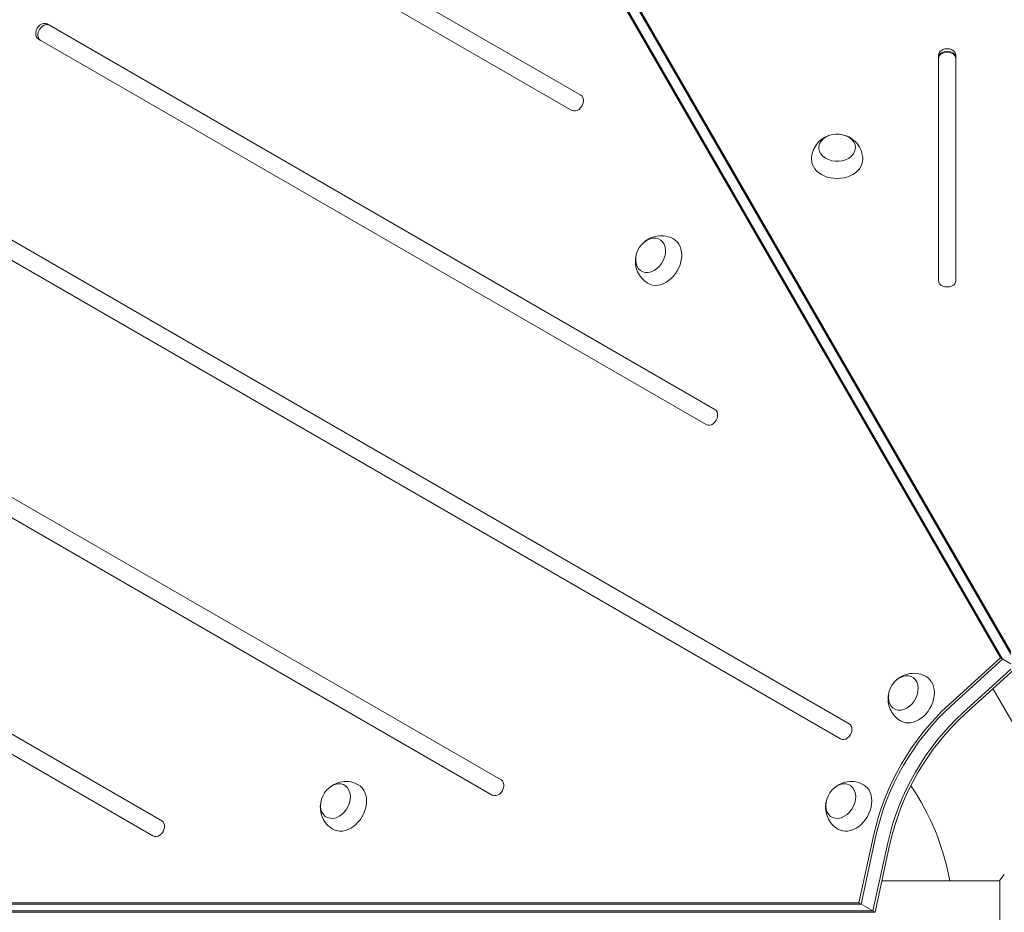
# Model space of a CAD drawing. Units: millimetres. Extents: x -3206 to 4045, y -3900 to 2975.
# Drawn here: x -773 to -101, y -2 to 607 of the extents above; entities that cross this region are included whole.
import ezdxf

# ---------------------------------------------------------------- set-up
doc = ezdxf.new("R2010")
doc.units = ezdxf.units.MM
doc.header["$LTSCALE"] = 20
doc.layers.add('2d', color=230, linetype='Continuous')

msp = doc.modelspace()

# ---------------------------------------------------------------- linework, layer by layer
at = {"layer": '2d', "lineweight": 0}
for p, q in [((-461.42, 807.37), (-96.58, 175.44)), ((-103.64, 171.36), (-468.77, 803.77)), ((-102.2, 170.52), (-467.32, 802.94)), ((-461.42, 805.7), (-96.58, 173.76)), ((-390.17, 555.51), (-666.56, 715.08)), ((-672.56, 704.69), (-396.17, 545.12)), ((-298.53, 340.94), (-754.28, 604.07)), ((-760.28, 593.68), (-304.53, 330.55)), ((-758.83, 592.84), (-760.28, 593.68)), ((-146, 582.7), (-146, 429)), ((-134, 429), (-134, 582.7)), ((-206.88, 126.37), (-830.09, 486.18)), ((-836.09, 475.79), (-212.88, 115.98)), ((-444.53, 88.06), (-900.28, 351.19)), ((-906.28, 340.8), (-450.53, 77.67)), ((-676.17, 60.14), (-952.56, 219.71)), ((-958.56, 209.32), (-682.17, 49.75)), ((-138.89, 139.29), (-103.64, 171.36)), ((-137.44, 138.45), (-102.2, 170.52)), ((-103.64, 171.36), (-96.58, 167.27)), ((-129.33, 133.77), (-96.58, 163.57)), ((-94.36, 163.44), (-127.88, 132.93)), ((-108.74, 150.35), (-68.45, 80.57)), ((-200.22, 4.08), (-190.07, 50.64)), ((-198.77, 3.25), (-188.62, 49.8)), ((-180.51, 45.12), (-190.66, -1.44)), ((-179.06, 44.28), (-189.22, -2.27)), ((-184.58, 19), (-180.31, 19)), ((-125, 19), (-104, 19)), ((-104, 19.5), (-104, -19.5)), ((-930.47, 4.08), (-200.22, 4.08)), ((-929.02, 3.25), (-198.77, 3.25)), ((-200.22, 4.08), (-189.22, -2.27)), ((-190.66, -1.44), (-920.91, -1.44)), ((-189.22, -2.27), (-919.47, -2.27))]:
    msp.add_line(p, q, dxfattribs=at)
msp.add_arc((-300.8, -9.5), 165, 9.9463, 34.51984, dxfattribs=at)
for centre, major_axis, ratio, start_param, end_param in [((-130.85, 75.55), (-580.34, -1005.19), 0.74345, -1.96184, -1.179753), ((-757.28, 598.88), (3, 5.2), 0.74345, 0, 3.141593), ((-755.83, 598.04), (3, 5.2), 0.74345, 0, 3.141593), ((-140, 582.7), (6, 0), 0.74345, 0, 3.141593), ((-140, 581.02), (6, 0), 0.74345, 0, 3.141593), ((-140, 580.36), (6, 0), 0.74345, 0, 3.141593), ((-393.17, 550.31), (-3, -5.2), 0.74345, 0, 3.141593), ((-140, 429), (-6, 0), 0.74345, 0, 3.141593), ((-301.53, 335.74), (-3, -5.2), 0.74345, 0, 3.141593), ((-78.15, 45.12), (-64.88, -112.37), 0.74345, -1.976245, -1.165348), ((-76.7, 44.28), (-64.88, -112.37), 0.74345, -1.976245, -1.165348), ((-209.88, 121.18), (-3, -5.2), 0.74345, 0, 3.141593), ((-447.53, 82.87), (-3, -5.2), 0.74345, 0, 3.141593), ((-679.17, 54.95), (-3, -5.2), 0.74345, 0, 3.141593), ((-125, 19), (90, 0), 0.000003, -2.232639, -1.570798)]:
    msp.add_ellipse(centre, major_axis=major_axis, ratio=ratio, start_param=start_param, end_param=end_param, dxfattribs=at)
at = {"layer": '2d', "lineweight": 0, "extrusion": (0, 0, -1)}
for centre, major_axis, start_param, end_param in [((-140, 581.02), (-6, 0), 0, 3.141593), ((-215.13, 519.63), (-12.5, 0), -2.443461, 3.839724), ((-215.13, 511.61), (17.5, 0), -0.012443, 3.154036), ((-342.45, 446.12), (-6.25, -10.83), -2.268928, 4.014257), ((-335.5, 442.11), (8.75, 15.16), -0.012443, 3.154036), ((-169.98, 147.4), (-6.25, -10.83), -2.268928, 4.014257), ((-163.03, 143.39), (8.75, 15.16), -0.012443, 3.154036), ((-87.71, 50.64), (64.88, 112.37), -1.976245, -1.165348), ((-86.26, 49.8), (64.88, 112.37), -1.976245, -1.165348), ((-86.26, 49.8), (64.88, 112.37), -1.976245, -1.165348), ((-78.15, 45.12), (64.88, 112.37), -1.976245, -1.165348), ((-557.58, 73.51), (-6.25, -10.83), -2.268928, 4.014257), ((-550.63, 69.5), (8.75, 15.16), -0.012443, 3.154036), ((-212.65, 73.51), (-6.25, -10.83), -2.268928, 4.014257), ((-205.7, 69.5), (8.75, 15.16), -0.012443, 3.154036)]:
    msp.add_ellipse(centre, major_axis=major_axis, ratio=0.74345, start_param=start_param, end_param=end_param, dxfattribs=at)
at = {"layer": '2d', "lineweight": 0}
for points, knots in [([(-232.63, 511.77), (-232.6, 513.61), (-232.26, 515.44), (-231.09, 518.85), (-230.24, 520.41), (-228.17, 523.22), (-226.93, 524.41), (-224.17, 526.47), (-222.65, 527.25), (-221.01, 527.84), (-220.87, 527.89), (-220.73, 527.94)], [3.154036, 3.154036, 3.154036, 3.154036, 3.391994, 3.391994, 3.641746, 3.641746, 3.923957, 3.923957, 4.257564, 4.257564, 4.28952, 4.28952, 4.28952, 4.28952]), ([(-209.53, 527.94), (-207.96, 527.42), (-206.36, 526.64), (-203.29, 524.41), (-201.8, 522.96), (-199.52, 519.55), (-198.66, 517.72), (-197.83, 514.43), (-197.65, 513.1), (-197.63, 511.77)], [5.135258, 5.135258, 5.135258, 5.135258, 5.485634, 5.485634, 5.822164, 5.822164, 6.098199, 6.098199, 6.270742, 6.270742, 6.270742, 6.270742]), ([(-346.85, 455.13), (-345.61, 456.22), (-344.14, 457.22), (-340.67, 458.77), (-338.67, 459.33), (-334.57, 459.6), (-332.56, 459.43), (-329.3, 458.5), (-328.06, 457.99), (-326.89, 457.34)], [5.540707, 5.540707, 5.540707, 5.540707, 5.891083, 5.891083, 6.227613, 6.227613, 6.503648, 6.503648, 6.676191, 6.676191, 6.676191, 6.676191]), ([(-344.39, 427.04), (-345.97, 427.98), (-347.39, 429.19), (-349.75, 431.91), (-350.67, 433.43), (-352.08, 436.62), (-352.49, 438.29), (-352.9, 441.71), (-352.81, 443.41), (-352.5, 445.13), (-352.47, 445.28), (-352.44, 445.43)], [3.559484, 3.559484, 3.559484, 3.559484, 3.797443, 3.797443, 4.047194, 4.047194, 4.329406, 4.329406, 4.663013, 4.663013, 4.694968, 4.694968, 4.694968, 4.694968]), ([(-174.38, 156.41), (-173.14, 157.5), (-171.68, 158.5), (-168.2, 160.05), (-166.21, 160.62), (-162.11, 160.88), (-160.09, 160.71), (-156.84, 159.78), (-155.59, 159.28), (-154.43, 158.63)], [5.540707, 5.540707, 5.540707, 5.540707, 5.891083, 5.891083, 6.227613, 6.227613, 6.503648, 6.503648, 6.676191, 6.676191, 6.676191, 6.676191]), ([(-171.92, 128.32), (-173.5, 129.27), (-174.92, 130.47), (-177.28, 133.19), (-178.21, 134.71), (-179.61, 137.9), (-180.02, 139.57), (-180.43, 142.99), (-180.34, 144.7), (-180.04, 146.41), (-180.01, 146.56), (-179.98, 146.71)], [3.559484, 3.559484, 3.559484, 3.559484, 3.797443, 3.797443, 4.047194, 4.047194, 4.329406, 4.329406, 4.663013, 4.663013, 4.694968, 4.694968, 4.694968, 4.694968]), ([(-561.97, 82.51), (-560.74, 83.61), (-559.27, 84.61), (-555.8, 86.15), (-553.8, 86.72), (-549.7, 86.99), (-547.68, 86.82), (-544.43, 85.89), (-543.19, 85.38), (-542.02, 84.73)], [5.540707, 5.540707, 5.540707, 5.540707, 5.891083, 5.891083, 6.227613, 6.227613, 6.503648, 6.503648, 6.676191, 6.676191, 6.676191, 6.676191]), ([(-217.04, 82.51), (-215.81, 83.61), (-214.34, 84.61), (-210.87, 86.15), (-208.87, 86.72), (-204.77, 86.99), (-202.75, 86.82), (-199.5, 85.89), (-198.26, 85.38), (-197.09, 84.73)], [5.540707, 5.540707, 5.540707, 5.540707, 5.891083, 5.891083, 6.227613, 6.227613, 6.503648, 6.503648, 6.676191, 6.676191, 6.676191, 6.676191]), ([(-559.52, 54.42), (-561.1, 55.37), (-562.51, 56.58), (-564.88, 59.29), (-565.8, 60.81), (-567.2, 64.01), (-567.62, 65.68), (-568.02, 69.09), (-567.93, 70.8), (-567.63, 72.52), (-567.6, 72.67), (-567.57, 72.81)], [3.559484, 3.559484, 3.559484, 3.559484, 3.797443, 3.797443, 4.047194, 4.047194, 4.329406, 4.329406, 4.663013, 4.663013, 4.694968, 4.694968, 4.694968, 4.694968]), ([(-214.59, 54.42), (-216.17, 55.37), (-217.58, 56.58), (-219.95, 59.29), (-220.87, 60.81), (-222.27, 64.01), (-222.69, 65.68), (-223.09, 69.09), (-223, 70.8), (-222.7, 72.52), (-222.67, 72.67), (-222.64, 72.81)], [3.559484, 3.559484, 3.559484, 3.559484, 3.797443, 3.797443, 4.047194, 4.047194, 4.329406, 4.329406, 4.663013, 4.663013, 4.694968, 4.694968, 4.694968, 4.694968])]:
    msp.add_open_spline(points, degree=3, knots=knots, dxfattribs=at)
msp.add_open_spline([(-104, 19.5), (-103.07, 20.92), (-102.03, 22.29), (-101, 23.5)], degree=3, dxfattribs=at)

doc.saveas('drawing.dxf')
